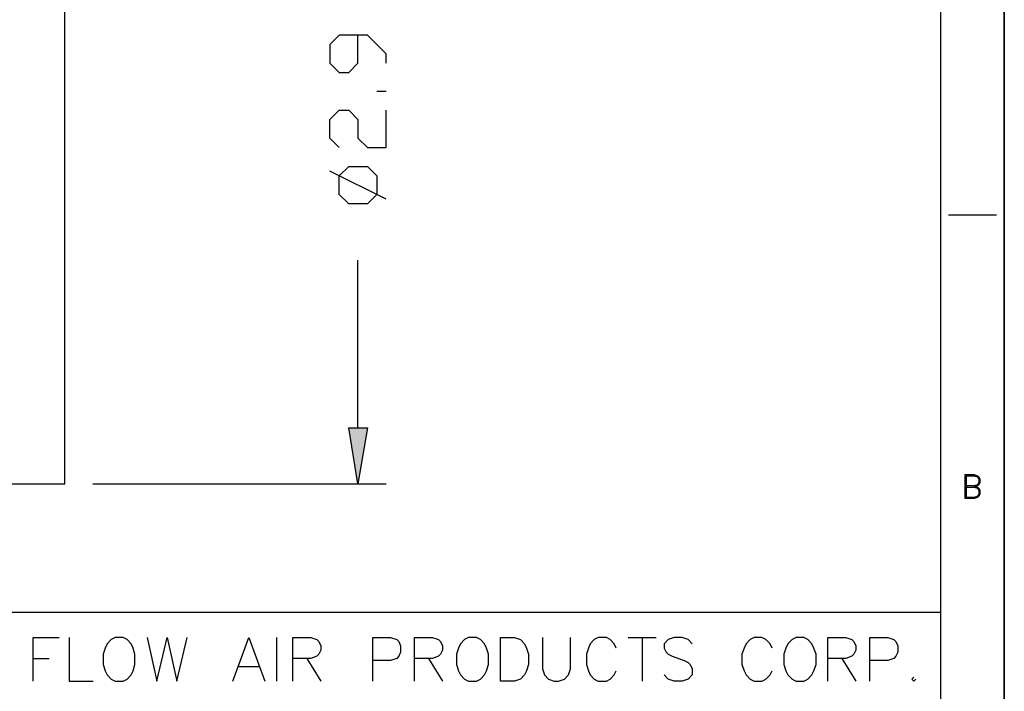
# Model space of a CAD drawing. Extents: x 0 to 297, y 12 to 198.
# Drawn here: x 230 to 297, y 54 to 100 of the extents above; entities that cross this region are included whole.
import ezdxf

# ---------------------------------------------------------------- set-up
doc = ezdxf.new("R2010")
doc.units = 0
doc.header["$MEASUREMENT"] = 0
doc.layers.add('LAYER_1', color=7, linetype='CONTINUOUS')

# ---------------------------------------------------------------- blocks, each defined once
blk = doc.blocks.new('BLOCK_2')
at = {"layer": 'LAYER_1'}
h = blk.add_hatch(color=7, dxfattribs=at)
h.dxf.hatch_style = 2
h.paths.add_polyline_path([(252.245, 71.827), (253.526, 71.827), (252.88, 67.985)])
for points in [[(0.076, 12.116), (297.039, 12.116), (297.039, 197.738), (0.076, 197.738), (0.076, 12.116)], [(252.245, 71.827), (253.526, 71.827), (252.88, 67.985), (252.245, 71.827)], [(252.245, 71.827), (253.526, 71.827), (252.88, 67.985), (252.245, 71.827)]]:
    blk.add_lwpolyline(points, dxfattribs=at)
at = {"layer": 'LAYER_1', "color": 7}
for points in [[(297.055, 197.737), (297.055, 12.127)], [(292.694, 193.377), (292.694, 16.487)], [(232.835, 67.985), (232.835, 149.837)], [(254.806, 96.73), (254.806, 97.376), (253.526, 98.656), (251.599, 98.656), (250.954, 98.011), (250.954, 96.73), (251.599, 96.095), (252.245, 96.095), (252.88, 96.73), (252.88, 98.656)], [(254.806, 94.804), (254.161, 94.804)], [(251.599, 90.962), (250.954, 91.607), (250.954, 92.888), (251.599, 93.523), (252.245, 93.523), (252.88, 92.888), (252.88, 91.607), (253.526, 90.962), (254.806, 90.962), (254.806, 93.523)], [(254.161, 87.755), (253.526, 87.12), (252.245, 87.12), (251.599, 87.755), (251.599, 89.036), (252.245, 89.681), (253.526, 89.681), (254.161, 89.036), (254.161, 87.755)], [(254.806, 87.438), (250.954, 89.364)], [(293.234, 86.369), (296.515, 86.369)], [(252.88, 71.827), (252.88, 83.268)], [(191.634, 68.409), (192.057, 67.986), (232.835, 67.986)], [(234.761, 67.985), (254.806, 67.985)], [(294.367, 68.631), (294.367, 66.991)], [(294.367, 68.631), (294.991, 68.631), (295.224, 68.546), (295.308, 68.472), (295.383, 68.314), (295.383, 68.081), (295.308, 67.922), (295.224, 67.848), (294.991, 67.774)], [(294.451, 68.546), (294.451, 67.065)], [(294.451, 68.546), (294.991, 68.546), (295.224, 68.472), (295.309, 68.314), (295.309, 68.081), (295.224, 67.922), (294.991, 67.848), (294.451, 67.848)], [(294.991, 67.848), (295.224, 67.774), (295.308, 67.689), (295.382, 67.531), (295.382, 67.297), (295.308, 67.15), (295.224, 67.065), (294.991, 66.99), (294.366, 66.99)], [(294.451, 67.774), (294.991, 67.774), (295.224, 67.689), (295.309, 67.531), (295.309, 67.297), (295.224, 67.149), (294.991, 67.065), (294.451, 67.065)], [(37.943, 59.233), (292.694, 59.233)], [(230.687, 54.513), (230.687, 57.498), (232.465, 57.498)], [(233.142, 57.498), (233.142, 54.513), (234.782, 54.513)], [(236.285, 57.498), (236.01, 57.349), (235.735, 57.064), (235.597, 56.778), (235.46, 56.355), (235.46, 55.646), (235.597, 55.222), (235.735, 54.936), (236.01, 54.651), (236.285, 54.513), (236.825, 54.513), (237.1, 54.651), (237.375, 54.936), (237.513, 55.222), (237.64, 55.646), (237.64, 56.355), (237.513, 56.778), (237.375, 57.064), (237.1, 57.349), (236.825, 57.498), (236.285, 57.498)], [(238.465, 57.498), (239.143, 54.513), (239.831, 57.498), (240.508, 54.513), (241.196, 57.498)], [(244.329, 54.513), (245.419, 57.498), (246.519, 54.513)], [(247.334, 54.513), (247.334, 57.498)], [(248.424, 54.513), (248.424, 57.498), (249.652, 57.498), (250.065, 57.349), (250.202, 57.212), (250.34, 56.926), (250.34, 56.64), (250.202, 56.355), (250.065, 56.217), (249.652, 56.069), (248.424, 56.069)], [(253.885, 54.513), (253.885, 57.498), (255.113, 57.498), (255.526, 57.349), (255.663, 57.212), (255.79, 56.926), (255.79, 56.503), (255.663, 56.217), (255.526, 56.069), (255.113, 55.931), (253.885, 55.931)], [(256.753, 54.513), (256.753, 57.498), (257.981, 57.498), (258.383, 57.349), (258.521, 57.212), (258.658, 56.926), (258.658, 56.64), (258.521, 56.355), (258.383, 56.217), (257.981, 56.069), (256.753, 56.069)], [(260.436, 57.498), (260.161, 57.349), (259.886, 57.064), (259.749, 56.778), (259.621, 56.355), (259.621, 55.646), (259.749, 55.222), (259.886, 54.936), (260.161, 54.651), (260.436, 54.513), (260.976, 54.513), (261.251, 54.651), (261.527, 54.936), (261.664, 55.222), (261.802, 55.646), (261.802, 56.355), (261.664, 56.778), (261.527, 57.064), (261.251, 57.349), (260.976, 57.498), (260.436, 57.498)], [(262.617, 54.513), (262.617, 57.498), (263.569, 57.498), (263.982, 57.349), (264.257, 57.063), (264.395, 56.778), (264.532, 56.355), (264.532, 55.646), (264.395, 55.222), (264.257, 54.936), (263.982, 54.651), (263.569, 54.513), (262.617, 54.513)], [(265.485, 57.498), (265.485, 55.359), (265.623, 54.936), (265.897, 54.651), (266.3, 54.513), (266.575, 54.513), (266.988, 54.651), (267.263, 54.936), (267.4, 55.359), (267.4, 57.498)], [(270.533, 56.778), (270.395, 57.064), (270.12, 57.349), (269.856, 57.498), (269.305, 57.498), (269.03, 57.349), (268.755, 57.064), (268.628, 56.778), (268.49, 56.355), (268.49, 55.646), (268.628, 55.222), (268.755, 54.936), (269.03, 54.651), (269.305, 54.513), (269.856, 54.513), (270.12, 54.651), (270.395, 54.936), (270.533, 55.222)], [(271.348, 57.498), (273.264, 57.498)], [(272.311, 57.498), (272.311, 54.513)], [(275.719, 57.064), (275.444, 57.35), (275.041, 57.497), (274.491, 57.497), (274.078, 57.35), (273.814, 57.064), (273.814, 56.778), (273.941, 56.503), (274.078, 56.354), (274.354, 56.217), (275.168, 55.931), (275.444, 55.783), (275.581, 55.645), (275.719, 55.36), (275.719, 54.936), (275.444, 54.651), (275.041, 54.513), (274.491, 54.513), (274.078, 54.651), (273.814, 54.936)], [(281.18, 56.778), (281.042, 57.064), (280.767, 57.349), (280.492, 57.498), (279.952, 57.498), (279.677, 57.349), (279.402, 57.064), (279.264, 56.778), (279.127, 56.355), (279.127, 55.646), (279.264, 55.222), (279.402, 54.936), (279.677, 54.651), (279.952, 54.513), (280.492, 54.513), (280.767, 54.651), (281.042, 54.936), (281.18, 55.222)], [(282.82, 57.498), (282.545, 57.349), (282.27, 57.064), (282.132, 56.778), (281.995, 56.355), (281.995, 55.646), (282.132, 55.222), (282.27, 54.936), (282.545, 54.651), (282.82, 54.513), (283.36, 54.513), (283.635, 54.651), (283.91, 54.936), (284.048, 55.222), (284.186, 55.646), (284.186, 56.355), (284.048, 56.778), (283.91, 57.064), (283.635, 57.349), (283.36, 57.498), (282.82, 57.498)], [(285, 54.513), (285, 57.498), (286.228, 57.498), (286.641, 57.349), (286.778, 57.212), (286.905, 56.926), (286.905, 56.64), (286.778, 56.355), (286.641, 56.217), (286.228, 56.069), (285, 56.069)], [(287.868, 54.513), (287.868, 57.498), (289.096, 57.498), (289.498, 57.349), (289.636, 57.212), (289.773, 56.926), (289.773, 56.503), (289.636, 56.217), (289.498, 56.069), (289.096, 55.931), (287.868, 55.931)], [(230.687, 56.069), (231.777, 56.069)], [(249.377, 56.069), (250.34, 54.513)], [(257.706, 56.069), (258.658, 54.513)], [(285.953, 56.069), (286.905, 54.513)], [(244.741, 55.508), (246.107, 55.508)], [(290.864, 54.788), (290.726, 54.65), (290.864, 54.513), (291.001, 54.65)]]:
    blk.add_lwpolyline(points, dxfattribs=at)

msp = doc.modelspace()

# ---------------------------------------------------------------- block references
at = {"layer": 'LAYER_1'}
msp.add_blockref('BLOCK_2', (0, 0), dxfattribs=at)

doc.saveas('drawing.dxf')
